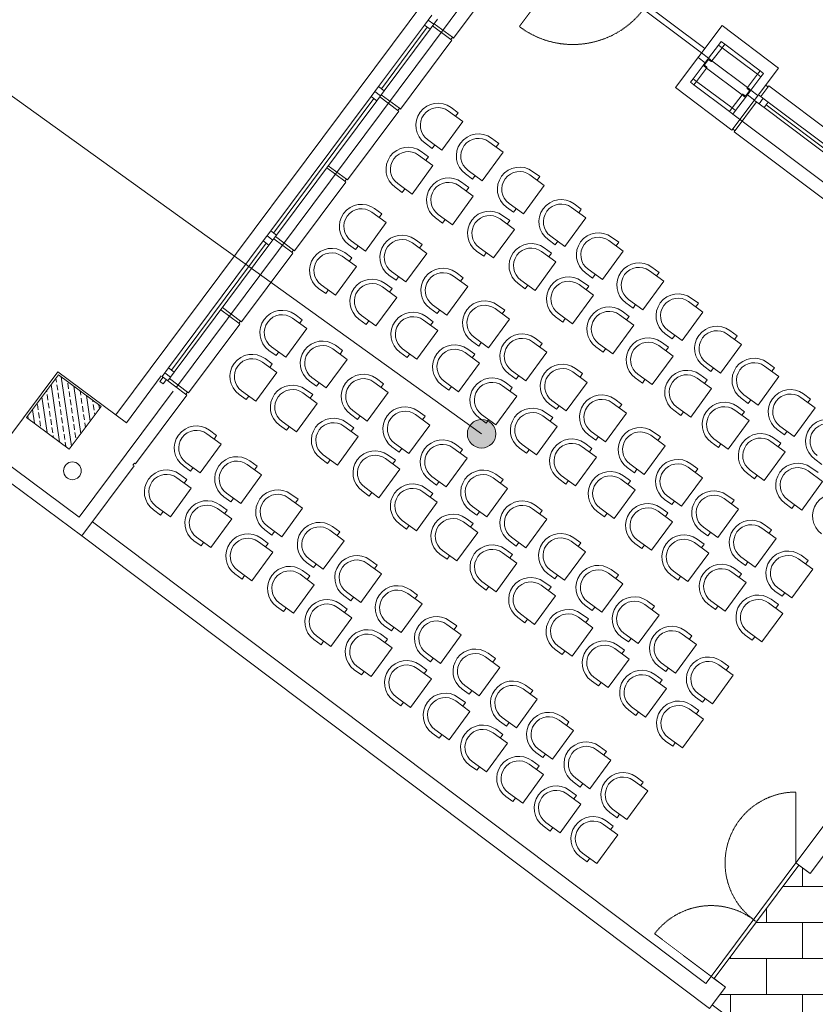
# Model space of a CAD drawing. Units: millimetres. Extents: x 2497 to 24393, y 1227 to 7111.
# Drawn here: x 3444 to 4342, y 3152 to 4264 of the extents above; entities that cross this region are included whole.
import ezdxf

# ---------------------------------------------------------------- set-up
doc = ezdxf.new("R2010")
doc.units = ezdxf.units.MM
doc.header["$LTSCALE"] = 5
doc.linetypes.add('HIDDEN2', pattern=[0.1875, 0.125, -0.0625])
for name, color, linetype, lineweight in [('1-DMZWCE-T', 7, 'Continuous', 5), ('2-YD-HATTI', 5, 'Continuous', 5), ('GÖRÜNÜŞ', 253, 'Continuous', 5), ('M-KAPI-AC', 253, 'HIDDEN2', 5), ('M-KONT1', 253, 'Continuous', 5), ('TEFRİŞ', 42, 'Continuous', 5), ('yazi', 1, 'Continuous', 5)]:
    doc.layers.add(name, color=color, linetype=linetype, lineweight=lineweight)

# ---------------------------------------------------------------- blocks, each defined once
blk = doc.blocks.new('10X5')
at = {"layer": 'M-KONT1'}
blk.add_lwpolyline([(-4.5, -9.1, 0.40107), (-5, -9.6), (-5, -10), (0, -10), (0, 0), (-5, 0), (-5, -0.4, 0.40107), (-4.5, -0.9), (-1.3, -1.1, -0.40107), (-0.9, -1.6), (-0.9, -8.4, -0.40107), (-1.3, -8.9)], format="xyb", close=True, dxfattribs=at)

msp = doc.modelspace()

# ---------------------------------------------------------------- hatches: boundary and pattern name
at = {"layer": '1-DMZWCE-T', "linetype": 'Continuous'}
h = msp.add_hatch(dxfattribs=at)
h.set_pattern_fill('ANSI33', color=256, scale=50, angle=413.270711, style=0)
h.set_pattern_definition([(98.270711, (60799.854, -48365.141), (-12.3699932, -1.7981294), []), (98.270711, (60805.14, -48358.057), (-12.3699932, -1.7981294), [6.25, -3.125])])
h.paths.add_polyline_path([(3500.023, 3779.422), (3535.905, 3827.51), (3487.817, 3863.392), (3451.935, 3815.304)])
at = {"layer": 'GÖRÜNÜŞ'}
h = msp.add_hatch(dxfattribs=at)
h.set_pattern_fill('AR-B816', color=256, scale=0.2)
h.set_pattern_definition([(0, (-18471.105, 15111.533), (0, 40.64), []), (90, (-18471.105, 15111.533), (-40.64, 40.64), [40.64, -40.64])])
h.paths.add_polyline_path([(4351.446, 3320.143), (4336.407, 3300.173), (4323.637, 3309.812), (4227.95, 3181.575), (4240.827, 3171.856), (4225.787, 3151.886), (4799.035, 2720.188), (4770.684, 2810.722), (4807.494, 2820.843), (4774.192, 2967.655), (4735.084, 2958.784), (4719.178, 3043.214)])
at = {"layer": 'yazi'}
h = msp.add_hatch(color=256, dxfattribs=at)
h.dxf.hatch_style = 1
h.paths.add_polyline_path([(3981.772, 3796.724, 1), (3949.508, 3796.724, 1)])

# ---------------------------------------------------------------- linework, layer by layer
at = {"layer": '1-DMZWCE-T'}
for p, q in [((3552.468, 3818.271), (3957.637, 4361.267)), ((4062.51, 4340.999), (4213.893, 4226.997)), ((4066.119, 4345.792), (4217.502, 4231.789)), ((3620.951, 3849.519), (3981.566, 4332.805)), ((3933.785, 4243.688), (3991.794, 4321.431)), ((3909.471, 4269.628), (3901.099, 4258.408)), ((3911.697, 4259.234), (3905.285, 4264.018)), ((3915.883, 4264.844), (3907.511, 4253.623)), ((3932.583, 4244.585), (3912.145, 4259.835)), ((3901.099, 4258.408), (3849.219, 4188.88)), ((3904.305, 4256.016), (3852.425, 4186.488)), ((3907.511, 4253.623), (3855.631, 4184.096)), ((3901.099, 4258.408), (3907.511, 4253.623)), ((3930.789, 4242.181), (3910.351, 4257.43)), ((4184.416, 4187.854), (4237.114, 4257.831)), ((4301.019, 4209.705), (4237.114, 4257.831)), ((3873.982, 4163.541), (3931.991, 4241.284)), ((4221.761, 4220.821), (4213.773, 4226.837)), ((4221.761, 4220.821), (4233.07, 4235.839)), ((4237.065, 4232.831), (4225.755, 4217.813)), ((4237.065, 4232.831), (4277.005, 4202.753)), ((4280.013, 4206.747), (4240.072, 4236.825)), ((4217.977, 4215.796), (4209.989, 4221.812)), ((4221.761, 4220.821), (4217.977, 4215.796)), ((4265.696, 4187.735), (4225.755, 4217.813)), ((4215.745, 4212.833), (4204.436, 4197.815)), ((4208.43, 4194.807), (4219.739, 4209.825)), ((4219.739, 4209.825), (4259.68, 4179.747)), ((4248.322, 4139.729), (4301.019, 4209.705)), ((4208.43, 4194.807), (4248.371, 4164.729)), ((4277.005, 4202.753), (4265.696, 4187.735)), ((4269.69, 4184.727), (4281, 4199.745)), ((3849.219, 4188.88), (3840.847, 4177.66)), ((3851.445, 4178.486), (3845.033, 4183.27)), ((3855.631, 4184.096), (3847.259, 4172.875)), ((3855.631, 4184.096), (3849.219, 4188.88)), ((4248.322, 4139.729), (4184.416, 4187.854)), ((4245.363, 4160.735), (4205.422, 4190.813)), ((4269.69, 4184.727), (4265.906, 4179.702)), ((4269.69, 4184.727), (4277.678, 4178.711)), ((4280.797, 4177.865), (4289.82, 4189.847)), ((4288.918, 4188.649), (4286.521, 4190.454)), ((4516.685, 4019.001), (4289.82, 4189.847)), ((3840.847, 4177.66), (3727.519, 4025.781)), ((3844.053, 4175.268), (3730.725, 4023.389)), ((3847.259, 4172.875), (3733.931, 4020.997)), ((3840.847, 4177.66), (3847.259, 4172.875)), ((3870.985, 4162.034), (3850.548, 4177.283)), ((3872.779, 4164.438), (3852.342, 4179.688)), ((4248.371, 4164.729), (4259.68, 4179.747)), ((4275.984, 4171.474), (4250.718, 4137.924)), ((4263.674, 4176.739), (4252.365, 4161.721)), ((4265.906, 4179.702), (4273.894, 4173.686)), ((4273.588, 4173.279), (4284.485, 4165.073)), ((4278.4, 4179.67), (4289.297, 4171.464)), ((4278.893, 4169.284), (4283.705, 4175.675)), ((4289.297, 4171.464), (4284.485, 4165.073)), ((4289.297, 4171.464), (4499.618, 4013.076)), ((3814.178, 4083.394), (3872.187, 4161.137)), ((4284.485, 4165.073), (4494.806, 4006.685)), ((4286.891, 4168.268), (4497.212, 4009.881)), ((4500.985, 3968.232), (4249.357, 4157.727)), ((4251.62, 4139.122), (4249.224, 4140.927)), ((4250.718, 4137.924), (4477.583, 3967.078)), ((3811.182, 4081.887), (3790.744, 4097.136)), ((3812.976, 4084.291), (3792.538, 4099.541)), ((3754.375, 4003.247), (3812.384, 4080.99)), ((3719.147, 4014.561), (3727.519, 4025.781)), ((3727.519, 4025.781), (3733.931, 4020.997)), ((3612.098, 3871.097), (3719.147, 4014.561)), ((3725.558, 4009.776), (3719.147, 4014.561)), ((3729.745, 4015.387), (3723.333, 4020.171)), ((3725.558, 4009.776), (3733.931, 4020.997)), ((3751.378, 4001.74), (3730.941, 4016.989)), ((3753.172, 4004.144), (3732.735, 4019.394)), ((3615.304, 3868.705), (3722.353, 4012.168)), ((3618.51, 3866.313), (3725.558, 4009.776)), ((3694.571, 3923.1), (3752.58, 4000.843)), ((3691.575, 3921.593), (3671.137, 3936.842)), ((3693.369, 3923.997), (3672.931, 3939.247)), ((3634.768, 3842.953), (3692.777, 3920.696)), ((3604.922, 3861.48), (3612.098, 3871.097)), ((3618.51, 3866.313), (3612.098, 3871.097)), ((3429.718, 3789.71), (3487.308, 3866.891)), ((3451.935, 3815.304), (3487.817, 3863.392)), ((3564.49, 3809.3), (3487.308, 3866.891)), ((3535.905, 3827.51), (3487.817, 3863.392)), ((3564.49, 3809.3), (3603.96, 3862.197)), ((3602.296, 3855.953), (3605.884, 3860.762)), ((3632.973, 3840.549), (3604.922, 3861.48)), ((3614.324, 3860.703), (3607.912, 3865.487)), ((3611.334, 3856.695), (3614.324, 3860.703)), ((3633.565, 3843.85), (3613.128, 3859.1)), ((3618.51, 3866.313), (3614.324, 3860.703)), ((3602.296, 3855.953), (3606.143, 3853.083)), ((3606.143, 3853.083), (3609.731, 3857.892)), ((3511.212, 3702.449), (3617.363, 3844.71)), ((3574.964, 3762.806), (3632.973, 3840.549)), ((3500.023, 3779.422), (3535.905, 3827.51)), ((3500.023, 3779.422), (3451.935, 3815.304)), ((3368.951, 3808.6), (3511.212, 3702.449)), ((4320.537, 3312.124), (4689.872, 3807.098)), ((4336.513, 3300.093), (4705.902, 3795.137)), ((3514.264, 3681.457), (3573.17, 3760.402)), ((3514.264, 3681.457), (3435.319, 3740.363)), ((3526.295, 3697.433), (4218.87, 3175.873)), ((3514.264, 3681.457), (4222.885, 3147.812)), ((4224.85, 3183.888), (4320.537, 3312.124)), ((4228.056, 3181.496), (4323.742, 3309.732)), ((4320.537, 3312.124), (4336.513, 3300.093)), ((4218.87, 3175.873), (4224.85, 3183.888)), ((4224.85, 3183.888), (4240.827, 3171.856)), ((4222.885, 3147.812), (4240.827, 3171.856)), ((4206.856, 3159.773), (4206.909, 3159.844)), ((4234.846, 3163.842), (4234.917, 3163.788))]:
    msp.add_line(p, q, dxfattribs=at)
for points in [[(3931.991, 4241.284), (3930.789, 4242.181), (3932.583, 4244.585), (3933.785, 4243.688)], [(3872.187, 4161.137), (3870.985, 4162.034), (3872.779, 4164.438), (3873.982, 4163.541)], [(3812.384, 4080.99), (3811.182, 4081.887), (3812.976, 4084.291), (3814.178, 4083.394)], [(3752.58, 4000.843), (3751.378, 4001.74), (3753.172, 4004.144), (3754.375, 4003.247)], [(3692.777, 3920.696), (3691.575, 3921.593), (3693.369, 3923.997), (3694.571, 3923.1)], [(3631.771, 3841.446), (3633.565, 3843.85), (3634.768, 3842.953)], [(3573.17, 3760.402), (3571.968, 3761.299), (3573.762, 3763.703), (3574.964, 3762.806)]]:
    msp.add_lwpolyline(points, dxfattribs=at)
for points in [[(4236.078, 4239.833), (4233.07, 4235.839), (4237.065, 4232.831), (4240.072, 4236.825)], [(4284.007, 4203.739), (4281, 4199.745), (4277.005, 4202.753), (4280.013, 4206.747)], [(4201.428, 4193.821), (4204.436, 4197.815), (4208.43, 4194.807), (4205.422, 4190.813)], [(4249.357, 4157.727), (4252.365, 4161.721), (4248.371, 4164.729), (4245.363, 4160.735)]]:
    msp.add_lwpolyline(points, close=True, dxfattribs=at)
msp.add_circle((3503.583, 3754.931), 10, dxfattribs=at)
at = {"layer": '2-YD-HATTI'}
msp.add_lwpolyline([(4323.742, 3309.732), (4336.513, 3300.093), (4351.552, 3320.063), (4719.284, 3043.134), (4735.19, 2958.704), (4774.298, 2967.575), (4807.6, 2820.764), (4770.79, 2810.642), (4799.141, 2720.108), (4225.893, 3151.806), (4240.932, 3171.777), (4228.056, 3181.496), (4323.742, 3309.732)], dxfattribs=at)
at = {"layer": 'M-KAPI-AC'}
for p, q in [((4074.406, 4345.561), (4008.264, 4256.666)), ((4320.537, 3312.124), (4320.537, 3392.125)), ((4224.85, 3183.888), (4160.944, 3232.014))]:
    msp.add_line(p, q, dxfattribs=at)
for centre, radius, start, end in [((4068.619, 4336.398), 100, 232.875178, 326.457357), ((4320.537, 3312.124), 80.001, 90, 236.136667), ((4224.85, 3183.888), 80.001, 50.404755, 143.017545)]:
    msp.add_arc(centre, radius, start, end, dxfattribs=at)
at = {"layer": 'TEFRİŞ'}
for p, q in [((3928.258, 4161.28), (3944.406, 4149.481)), ((3939.282, 4159.417), (3931.208, 4165.317)), ((3936.332, 4155.38), (3939.282, 4159.417)), ((3944.406, 4149.481), (3920.807, 4117.184)), ((3920.807, 4117.184), (3904.659, 4128.984)), ((3973.89, 4126.561), (3990.039, 4114.761)), ((3984.914, 4124.698), (3976.84, 4130.598)), ((3905.505, 4109.706), (3897.431, 4115.606)), ((3901.709, 4124.947), (3909.783, 4119.047)), ((3909.783, 4119.047), (3912.733, 4123.084)), ((3990.039, 4114.761), (3966.439, 4082.465)), ((3981.964, 4120.661), (3984.914, 4124.698)), ((3894.481, 4111.569), (3910.629, 4099.769)), ((3902.555, 4105.669), (3905.505, 4109.706)), ((3910.629, 4099.769), (3887.029, 4067.472)), ((3966.439, 4082.465), (3950.291, 4094.265)), ((4031.228, 4087.256), (4023.154, 4093.156)), ((3947.341, 4090.228), (3955.415, 4084.328)), ((3955.415, 4084.328), (3958.365, 4088.365)), ((4020.204, 4089.119), (4036.353, 4077.319)), ((4028.278, 4083.219), (4031.228, 4087.256)), ((3867.931, 4075.235), (3876.005, 4069.335)), ((3887.029, 4067.472), (3870.881, 4079.272)), ((3876.005, 4069.335), (3878.955, 4073.372)), ((3940.113, 4076.849), (3956.261, 4065.05)), ((3951.137, 4074.986), (3943.063, 4080.886)), ((3948.187, 4070.949), (3951.137, 4074.986)), ((4036.353, 4077.319), (4012.753, 4045.022)), ((3956.261, 4065.05), (3932.662, 4032.753)), ((3852.873, 4045.164), (3844.799, 4051.064)), ((3993.655, 4052.785), (4001.729, 4046.885)), ((4012.753, 4045.022), (3996.605, 4056.822)), ((4001.729, 4046.885), (4004.679, 4050.922)), ((4067.199, 4052.357), (4083.347, 4040.557)), ((4078.223, 4050.494), (4070.149, 4056.394)), ((4075.273, 4046.457), (4078.223, 4050.494)), ((3841.849, 4047.027), (3857.997, 4035.227)), ((3849.923, 4041.127), (3852.873, 4045.164)), ((3913.563, 4040.516), (3921.638, 4034.616)), ((3932.662, 4032.753), (3916.513, 4044.553)), ((3921.638, 4034.616), (3924.588, 4038.653)), ((3986.427, 4039.407), (4002.575, 4027.607)), ((3997.451, 4037.544), (3989.377, 4043.444)), ((3994.501, 4033.507), (3997.451, 4037.544)), ((4083.347, 4040.557), (4059.748, 4008.261)), ((3857.997, 4035.227), (3834.397, 4002.931)), ((4002.575, 4027.607), (3978.976, 3995.311)), ((3834.397, 4002.931), (3818.249, 4014.73)), ((3898.505, 4010.445), (3890.431, 4016.345)), ((4040.649, 4016.023), (4048.724, 4010.123)), ((4059.748, 4008.261), (4043.599, 4020.06)), ((4109.427, 4014.914), (4125.575, 4003.115)), ((4120.451, 4013.051), (4112.376, 4018.951)), ((3815.299, 4010.693), (3823.373, 4004.793)), ((3823.373, 4004.793), (3826.323, 4008.83)), ((3887.481, 4012.308), (3903.629, 4000.508)), ((3895.555, 4006.408), (3898.505, 4010.445)), ((3978.976, 3995.311), (3962.827, 4007.11)), ((4044.446, 4000.782), (4036.372, 4006.682)), ((4048.724, 4010.123), (4051.674, 4014.16)), ((4117.501, 4009.014), (4120.451, 4013.051)), ((3808.071, 3997.315), (3824.219, 3985.515)), ((3819.095, 3995.452), (3811.021, 4001.352)), ((3816.145, 3991.415), (3819.095, 3995.452)), ((3903.629, 4000.508), (3880.029, 3968.211)), ((3959.877, 4003.073), (3967.951, 3997.173)), ((3967.951, 3997.173), (3970.901, 4001.21)), ((4033.422, 4002.645), (4049.57, 3990.845)), ((4041.496, 3996.745), (4044.446, 4000.782)), ((4125.575, 4003.115), (4101.975, 3970.818)), ((3824.219, 3985.515), (3800.62, 3953.219)), ((4049.57, 3990.845), (4025.97, 3958.549)), ((4101.975, 3970.818), (4085.827, 3982.618)), ((4166.083, 3979.013), (4158.009, 3984.913)), ((3860.931, 3975.974), (3869.005, 3970.074)), ((3880.029, 3968.211), (3863.881, 3980.011)), ((3869.005, 3970.074), (3871.955, 3974.111)), ((3933.795, 3974.865), (3949.943, 3963.065)), ((3944.819, 3973.002), (3936.745, 3978.902)), ((3941.869, 3968.965), (3944.819, 3973.002)), ((4025.97, 3958.549), (4009.822, 3970.349)), ((4082.877, 3978.581), (4090.951, 3972.681)), ((4090.951, 3972.681), (4093.901, 3976.718)), ((4155.059, 3980.876), (4171.207, 3969.076)), ((4163.133, 3974.976), (4166.083, 3979.013)), ((3781.522, 3960.982), (3789.596, 3955.082)), ((3800.62, 3953.219), (3784.472, 3965.019)), ((3789.596, 3955.082), (3792.546, 3959.119)), ((3853.704, 3962.596), (3869.852, 3950.796)), ((3864.728, 3960.733), (3856.653, 3966.633)), ((3861.778, 3956.696), (3864.728, 3960.733)), ((3949.943, 3963.065), (3926.343, 3930.769)), ((4006.872, 3966.312), (4014.946, 3960.412)), ((4014.946, 3960.412), (4017.896, 3964.449)), ((4075.649, 3965.203), (4091.797, 3953.403)), ((4086.673, 3963.34), (4078.599, 3969.24)), ((4083.723, 3959.303), (4086.673, 3963.34)), ((4171.207, 3969.076), (4147.608, 3936.78)), ((3869.852, 3950.796), (3846.252, 3918.5)), ((4091.797, 3953.403), (4068.198, 3921.106)), ((4147.608, 3936.78), (4131.46, 3948.579)), ((4210.407, 3944.188), (4202.333, 3950.088)), ((3907.245, 3938.532), (3915.319, 3932.632)), ((3926.343, 3930.769), (3910.195, 3942.569)), ((3915.319, 3932.632), (3918.269, 3936.669)), ((3980.79, 3938.103), (3996.938, 3926.304)), ((3991.814, 3936.24), (3983.739, 3942.14)), ((4128.51, 3944.542), (4136.584, 3938.643)), ((4136.584, 3938.643), (4139.534, 3942.679)), ((4199.383, 3946.051), (4215.531, 3934.251)), ((4207.457, 3940.151), (4210.407, 3944.188)), ((3752.037, 3927.333), (3768.185, 3915.533)), ((3763.061, 3925.47), (3754.987, 3931.37)), ((3827.154, 3926.262), (3835.228, 3920.362)), ((3846.252, 3918.5), (3830.104, 3930.299)), ((3911.042, 3923.29), (3902.967, 3929.19)), ((3996.938, 3926.304), (3973.338, 3894.007)), ((3988.864, 3932.203), (3991.814, 3936.24)), ((4049.1, 3928.869), (4057.174, 3922.969)), ((4068.198, 3921.106), (4052.05, 3932.906)), ((4057.174, 3922.969), (4060.124, 3927.006)), ((4121.282, 3931.164), (4137.43, 3919.364)), ((4132.306, 3929.301), (4124.232, 3935.201)), ((4129.356, 3925.264), (4132.306, 3929.301)), ((4215.531, 3934.251), (4191.932, 3901.955)), ((3768.185, 3915.533), (3744.585, 3883.236)), ((3760.111, 3921.433), (3763.061, 3925.47)), ((3835.228, 3920.362), (3838.178, 3924.399)), ((3900.017, 3925.153), (3916.166, 3913.353)), ((3908.092, 3919.253), (3911.042, 3923.29)), ((4137.43, 3919.364), (4113.83, 3887.068)), ((3916.166, 3913.353), (3892.566, 3881.057)), ((3973.338, 3894.007), (3957.19, 3905.807)), ((4034.041, 3898.798), (4025.967, 3904.698)), ((4172.834, 3909.718), (4180.908, 3903.818)), ((4191.932, 3901.955), (4175.784, 3913.755)), ((4180.908, 3903.818), (4183.858, 3907.855)), ((4242.972, 3909.289), (4259.12, 3897.49)), ((4253.996, 3907.426), (4245.922, 3913.326)), ((4251.046, 3903.389), (4253.996, 3907.426)), ((3744.585, 3883.236), (3728.437, 3895.036)), ((3797.669, 3892.613), (3813.817, 3880.814)), ((3808.693, 3890.751), (3800.619, 3896.651)), ((3892.566, 3881.057), (3876.418, 3892.857)), ((3958.036, 3886.529), (3949.962, 3892.429)), ((3954.24, 3901.77), (3962.314, 3895.87)), ((3962.314, 3895.87), (3965.264, 3899.907)), ((4023.017, 3900.661), (4039.165, 3888.861)), ((4031.091, 3894.761), (4034.041, 3898.798)), ((4094.732, 3894.831), (4102.806, 3888.931)), ((4113.83, 3887.068), (4097.682, 3898.868)), ((4102.806, 3888.931), (4105.756, 3892.968)), ((4165.606, 3896.339), (4181.754, 3884.54)), ((4176.63, 3894.476), (4168.556, 3900.376)), ((4173.68, 3890.439), (4176.63, 3894.476)), ((4259.12, 3897.49), (4235.521, 3865.193)), ((3729.283, 3875.758), (3721.209, 3881.658)), ((3725.487, 3890.999), (3733.561, 3885.099)), ((3733.561, 3885.099), (3736.511, 3889.136)), ((3805.743, 3886.714), (3808.693, 3890.751)), ((3873.468, 3888.82), (3881.542, 3882.92)), ((3881.542, 3882.92), (3884.492, 3886.957)), ((3947.012, 3888.392), (3963.16, 3876.592)), ((3955.086, 3882.492), (3958.036, 3886.529)), ((4039.165, 3888.861), (4015.566, 3856.565)), ((4181.754, 3884.54), (4158.154, 3852.243)), ((3718.259, 3877.621), (3734.407, 3865.821)), ((3726.333, 3871.721), (3729.283, 3875.758)), ((3813.817, 3880.814), (3790.217, 3848.517)), ((3963.16, 3876.592), (3939.561, 3844.295)), ((4079.674, 3864.759), (4071.6, 3870.659)), ((4216.423, 3872.956), (4224.497, 3867.056)), ((4235.521, 3865.193), (4219.373, 3876.993)), ((4224.497, 3867.056), (4227.447, 3871.093)), ((4285.2, 3873.209), (4301.348, 3861.409)), ((4296.224, 3871.346), (4288.15, 3877.246)), ((4293.274, 3867.309), (4296.224, 3871.346)), ((3734.407, 3865.821), (3710.808, 3833.525)), ((3790.217, 3848.517), (3774.069, 3860.317)), ((3855.007, 3853.308), (3846.933, 3859.208)), ((3996.467, 3864.327), (4004.541, 3858.427)), ((4015.566, 3856.565), (3999.417, 3868.364)), ((4004.541, 3858.427), (4007.491, 3862.464)), ((4068.65, 3866.622), (4084.798, 3854.823)), ((4076.724, 3860.722), (4079.674, 3864.759)), ((4139.056, 3860.006), (4147.13, 3854.106)), ((4158.154, 3852.243), (4142.006, 3864.043)), ((4209.195, 3859.578), (4225.343, 3847.778)), ((4220.219, 3857.715), (4212.145, 3863.615)), ((4301.348, 3861.409), (4277.748, 3829.112)), ((3771.119, 3856.28), (3779.193, 3850.38)), ((3779.193, 3850.38), (3782.143, 3854.417)), ((3843.983, 3855.171), (3860.131, 3843.371)), ((3852.057, 3849.271), (3855.007, 3853.308)), ((3920.463, 3852.058), (3928.537, 3846.158)), ((3939.561, 3844.295), (3923.413, 3856.095)), ((3928.537, 3846.158), (3931.487, 3850.195)), ((3989.24, 3850.949), (4005.388, 3839.149)), ((4000.264, 3849.086), (3992.19, 3854.986)), ((3997.314, 3845.049), (4000.264, 3849.086)), ((4084.798, 3854.823), (4061.198, 3822.526)), ((4147.13, 3854.106), (4150.08, 3858.143)), ((4225.343, 3847.778), (4201.743, 3815.481)), ((4217.269, 3853.678), (4220.219, 3857.715)), ((3691.71, 3841.288), (3699.784, 3835.388)), ((3710.808, 3833.525), (3694.66, 3845.325)), ((3699.784, 3835.388), (3702.734, 3839.425)), ((3763.892, 3842.902), (3780.04, 3831.102)), ((3774.916, 3841.039), (3766.841, 3846.939)), ((3771.966, 3837.002), (3774.916, 3841.039)), ((3860.131, 3843.371), (3836.531, 3811.075)), ((4005.388, 3839.149), (3981.788, 3806.853)), ((4258.65, 3836.875), (4266.724, 3830.975)), ((4277.748, 3829.112), (4261.6, 3840.912)), ((4326.065, 3837.808), (4342.213, 3826.009)), ((4337.089, 3835.946), (4329.015, 3841.845)), ((3780.04, 3831.102), (3756.44, 3798.805)), ((4042.1, 3830.289), (4050.174, 3824.389)), ((4061.198, 3822.526), (4045.05, 3834.326)), ((4050.174, 3824.389), (4053.124, 3828.426)), ((4112.974, 3831.798), (4129.122, 3819.998)), ((4123.998, 3829.935), (4115.924, 3835.835)), ((4121.048, 3825.898), (4123.998, 3829.935)), ((4201.743, 3815.481), (4185.595, 3827.281)), ((4262.446, 3821.634), (4254.372, 3827.534)), ((4266.724, 3830.975), (4269.674, 3835.012)), ((4342.213, 3826.009), (4318.613, 3793.712)), ((4334.139, 3831.908), (4337.089, 3835.946)), ((3817.433, 3818.837), (3825.507, 3812.938)), ((3836.531, 3811.075), (3820.383, 3822.875)), ((3825.507, 3812.938), (3828.457, 3816.975)), ((3890.978, 3818.409), (3907.126, 3806.609)), ((3902.002, 3816.546), (3893.927, 3822.446)), ((3899.052, 3812.509), (3902.002, 3816.546)), ((3962.69, 3814.616), (3970.764, 3808.716)), ((3981.788, 3806.853), (3965.64, 3818.653)), ((4034.872, 3816.911), (4051.021, 3805.111)), ((4045.896, 3815.048), (4037.822, 3820.948)), ((4042.947, 3811.011), (4045.896, 3815.048)), ((4129.122, 3819.998), (4105.522, 3787.701)), ((4182.645, 3823.244), (4190.719, 3817.344)), ((4190.719, 3817.344), (4193.669, 3821.381)), ((4251.422, 3823.497), (4267.571, 3811.697)), ((4259.496, 3817.597), (4262.446, 3821.634)), ((3737.342, 3806.568), (3745.416, 3800.668)), ((3756.44, 3798.805), (3740.292, 3810.605)), ((3745.416, 3800.668), (3748.366, 3804.705)), ((3810.206, 3805.459), (3826.354, 3793.659)), ((3821.23, 3803.596), (3813.155, 3809.496)), ((3818.28, 3799.559), (3821.23, 3803.596)), ((3907.126, 3806.609), (3883.526, 3774.313)), ((3970.764, 3808.716), (3973.714, 3812.753)), ((4051.021, 3805.111), (4027.421, 3772.814)), ((4267.571, 3811.697), (4243.971, 3779.401)), ((4318.613, 3793.712), (4302.465, 3805.512)), ((3655.421, 3796.757), (3671.569, 3784.958)), ((3666.445, 3794.895), (3658.371, 3800.795)), ((3663.495, 3790.858), (3666.445, 3794.895)), ((3826.354, 3793.659), (3802.754, 3761.363)), ((4086.424, 3795.464), (4094.498, 3789.564)), ((4105.522, 3787.701), (4089.374, 3799.501)), ((4094.498, 3789.564), (4097.448, 3793.601)), ((4156.563, 3795.036), (4172.711, 3783.236)), ((4167.587, 3793.173), (4159.513, 3799.073)), ((4164.637, 3789.136), (4167.587, 3793.173)), ((4303.311, 3786.234), (4295.237, 3792.134)), ((4299.515, 3801.475), (4307.589, 3795.575)), ((4307.589, 3795.575), (4310.539, 3799.612)), ((3671.569, 3784.958), (3647.97, 3752.661)), ((3864.428, 3782.076), (3872.502, 3776.176)), ((3883.526, 3774.313), (3867.378, 3786.113)), ((3933.205, 3780.967), (3949.353, 3769.167)), ((3944.229, 3779.104), (3936.155, 3785.004)), ((4027.421, 3772.814), (4011.273, 3784.614)), ((4079.196, 3782.086), (4095.345, 3770.286)), ((4090.22, 3780.223), (4082.146, 3786.123)), ((4172.711, 3783.236), (4149.111, 3750.94)), ((4224.873, 3787.163), (4232.947, 3781.263)), ((4243.971, 3779.401), (4227.823, 3791.2)), ((4232.947, 3781.263), (4235.897, 3785.3)), ((4292.287, 3788.097), (4308.436, 3776.297)), ((4300.361, 3782.197), (4303.311, 3786.234)), ((3802.754, 3761.363), (3786.606, 3773.163)), ((3868.224, 3766.835), (3860.15, 3772.735)), ((3872.502, 3776.176), (3875.452, 3780.213)), ((3941.279, 3775.067), (3944.229, 3779.104)), ((4008.323, 3780.577), (4016.397, 3774.677)), ((4016.397, 3774.677), (4019.347, 3778.714)), ((4095.345, 3770.286), (4071.745, 3737.99)), ((4087.27, 3776.186), (4090.22, 3780.223)), ((4308.436, 3776.297), (4284.836, 3744)), ((3628.871, 3760.424), (3636.946, 3754.524)), ((3647.97, 3752.661), (3631.821, 3764.461)), ((3701.053, 3762.038), (3717.202, 3750.238)), ((3712.077, 3760.175), (3704.003, 3766.075)), ((3709.127, 3756.138), (3712.077, 3760.175)), ((3783.656, 3769.126), (3791.73, 3763.226)), ((3791.73, 3763.226), (3794.68, 3767.263)), ((3857.2, 3768.698), (3873.348, 3756.898)), ((3865.274, 3762.798), (3868.224, 3766.835)), ((3949.353, 3769.167), (3925.754, 3736.87)), ((4130.013, 3758.702), (4138.087, 3752.802)), ((4149.111, 3750.94), (4132.963, 3762.739)), ((4198.79, 3758.955), (4214.938, 3747.155)), ((4209.814, 3757.092), (4201.74, 3762.992)), ((4345.539, 3752.876), (4337.465, 3758.776)), ((4341.743, 3768.117), (4349.817, 3762.217)), ((3632.668, 3745.183), (3624.594, 3751.083)), ((3636.946, 3754.524), (3639.896, 3758.561)), ((3717.202, 3750.238), (3693.602, 3717.942)), ((3873.348, 3756.898), (3849.749, 3724.601)), ((3925.754, 3736.87), (3909.605, 3748.67)), ((3989.862, 3745.065), (3981.788, 3750.965)), ((4071.745, 3737.99), (4055.597, 3749.789)), ((4133.809, 3743.461), (4125.735, 3749.361)), ((4138.087, 3752.802), (4141.037, 3756.839)), ((4206.864, 3753.055), (4209.814, 3757.092)), ((4265.738, 3751.763), (4273.812, 3745.863)), ((4284.836, 3744), (4268.688, 3755.8)), ((4273.812, 3745.863), (4276.762, 3749.9)), ((4334.515, 3754.739), (4350.663, 3742.939)), ((3621.644, 3747.046), (3637.792, 3735.246)), ((3629.718, 3741.146), (3632.668, 3745.183)), ((3906.655, 3744.633), (3914.729, 3738.733)), ((3914.729, 3738.733), (3917.679, 3742.77)), ((3978.838, 3746.928), (3994.986, 3735.128)), ((3986.912, 3741.028), (3989.862, 3745.065)), ((4052.647, 3745.752), (4060.721, 3739.852)), ((4060.721, 3739.852), (4063.671, 3743.889)), ((4122.785, 3745.324), (4138.934, 3733.524)), ((4130.859, 3739.424), (4133.809, 3743.461)), ((4214.938, 3747.155), (4191.339, 3714.859)), ((4350.663, 3742.939), (4327.063, 3710.643)), ((3637.792, 3735.246), (3614.192, 3702.95)), ((3674.504, 3725.705), (3682.578, 3719.805)), ((3693.602, 3717.942), (3677.454, 3729.742)), ((3758.391, 3722.733), (3750.317, 3728.633)), ((3830.651, 3732.364), (3838.725, 3726.464)), ((3849.749, 3724.601), (3833.601, 3736.401)), ((3838.725, 3726.464), (3841.675, 3730.501)), ((3899.428, 3731.255), (3915.576, 3719.455)), ((3910.452, 3729.392), (3902.378, 3735.292)), ((3907.502, 3725.355), (3910.452, 3729.392)), ((3994.986, 3735.128), (3971.386, 3702.832)), ((4138.934, 3733.524), (4115.334, 3701.228)), ((4191.339, 3714.859), (4175.191, 3726.659)), ((4250.679, 3721.692), (4242.605, 3727.592)), ((3614.192, 3702.95), (3598.044, 3714.749)), ((3678.3, 3710.464), (3670.226, 3716.364)), ((3682.578, 3719.805), (3685.528, 3723.842)), ((3747.367, 3724.596), (3763.515, 3712.796)), ((3755.441, 3718.696), (3758.391, 3722.733)), ((3915.576, 3719.455), (3891.976, 3687.159)), ((3971.386, 3702.832), (3955.238, 3714.632)), ((4034.186, 3710.241), (4026.112, 3716.141)), ((4172.241, 3722.621), (4180.315, 3716.722)), ((4180.315, 3716.722), (4183.265, 3720.759)), ((4239.655, 3723.555), (4255.803, 3711.755)), ((4247.729, 3717.655), (4250.679, 3721.692)), ((4307.965, 3718.405), (4316.039, 3712.505)), ((4327.063, 3710.643), (4310.915, 3722.442)), ((4316.039, 3712.505), (4318.989, 3716.542)), ((3595.094, 3710.712), (3603.168, 3704.812)), ((3603.168, 3704.812), (3606.118, 3708.849)), ((3667.276, 3712.327), (3683.424, 3700.527)), ((3675.35, 3706.427), (3678.3, 3710.464)), ((3763.515, 3712.796), (3739.916, 3680.499)), ((3952.288, 3710.595), (3960.362, 3704.695)), ((3960.362, 3704.695), (3963.312, 3708.732)), ((4023.162, 3712.104), (4039.31, 3700.304)), ((4031.236, 3706.204), (4034.186, 3710.241)), ((4096.236, 3708.991), (4104.31, 3703.091)), ((4115.334, 3701.228), (4099.186, 3713.028)), ((4104.31, 3703.091), (4107.26, 3707.128)), ((4165.013, 3709.243), (4181.161, 3697.443)), ((4176.037, 3707.38), (4167.963, 3713.28)), ((4173.087, 3703.343), (4176.037, 3707.38)), ((4255.803, 3711.755), (4232.204, 3679.459)), ((3683.424, 3700.527), (3659.825, 3668.23)), ((3739.916, 3680.499), (3723.768, 3692.299)), ((3872.878, 3694.922), (3880.952, 3689.022)), ((3891.976, 3687.159), (3875.828, 3698.959)), ((3880.952, 3689.022), (3883.902, 3693.059)), ((3945.06, 3697.217), (3961.209, 3685.417)), ((3956.084, 3695.354), (3948.01, 3701.254)), ((3953.135, 3691.317), (3956.084, 3695.354)), ((4039.31, 3700.304), (4015.71, 3668.007)), ((4181.161, 3697.443), (4157.561, 3665.147)), ((4292.907, 3688.334), (4284.833, 3694.234)), ((3720.818, 3688.262), (3728.892, 3682.362)), ((3728.892, 3682.362), (3731.842, 3686.399)), ((3794.362, 3687.834), (3810.51, 3676.034)), ((3805.386, 3685.971), (3797.312, 3691.871)), ((3802.436, 3681.934), (3805.386, 3685.971)), ((3961.209, 3685.417), (3937.609, 3653.12)), ((4213.106, 3687.221), (4221.18, 3681.322)), ((4232.204, 3679.459), (4216.056, 3691.258)), ((4221.18, 3681.322), (4224.13, 3685.358)), ((4281.883, 3690.197), (4298.031, 3678.397)), ((4289.957, 3684.297), (4292.907, 3688.334)), ((3640.726, 3675.993), (3648.8, 3670.093)), ((3659.825, 3668.23), (3643.676, 3680.03)), ((3648.8, 3670.093), (3651.75, 3674.13)), ((3713.59, 3674.884), (3729.738, 3663.084)), ((3724.614, 3673.021), (3716.54, 3678.921)), ((3721.664, 3668.984), (3724.614, 3673.021)), ((3810.51, 3676.034), (3786.911, 3643.738)), ((3996.612, 3675.77), (4004.686, 3669.87)), ((4015.71, 3668.007), (3999.562, 3679.807)), ((4004.686, 3669.87), (4007.636, 3673.907)), ((4066.751, 3675.342), (4082.899, 3663.542)), ((4077.775, 3673.479), (4069.701, 3679.379)), ((4074.825, 3669.442), (4077.775, 3673.479)), ((4138.463, 3672.91), (4146.537, 3667.01)), ((4157.561, 3665.147), (4141.413, 3676.947)), ((4146.537, 3667.01), (4149.487, 3671.047)), ((4205.878, 3673.843), (4222.026, 3662.043)), ((4216.902, 3671.98), (4208.828, 3677.88)), ((4213.952, 3667.943), (4216.902, 3671.98)), ((4298.031, 3678.397), (4274.431, 3646.101)), ((3729.738, 3663.084), (3706.139, 3630.788)), ((3918.511, 3660.883), (3926.585, 3654.983)), ((3937.609, 3653.12), (3921.461, 3664.92)), ((3926.585, 3654.983), (3929.535, 3659.02)), ((3989.384, 3662.392), (4005.533, 3650.592)), ((4000.408, 3660.529), (3992.334, 3666.429)), ((3997.458, 3656.492), (4000.408, 3660.529)), ((4082.899, 3663.542), (4059.299, 3631.246)), ((4222.026, 3662.043), (4198.426, 3629.747)), ((4334.453, 3653.615), (4326.379, 3659.515)), ((3767.812, 3651.501), (3775.887, 3645.601)), ((3786.911, 3643.738), (3770.762, 3655.538)), ((3775.887, 3645.601), (3778.836, 3649.638)), ((3836.59, 3650.391), (3852.738, 3638.592)), ((3847.614, 3648.529), (3839.539, 3654.429)), ((3844.664, 3644.492), (3847.614, 3648.529)), ((4005.533, 3650.592), (3981.933, 3618.296)), ((4255.333, 3653.864), (4263.407, 3647.964)), ((4274.431, 3646.101), (4258.283, 3657.901)), ((4263.407, 3647.964), (4266.357, 3652.001)), ((4323.429, 3655.478), (4339.577, 3643.678)), ((4331.503, 3649.578), (4334.453, 3653.615)), ((3687.04, 3638.55), (3695.114, 3632.651)), ((3706.139, 3630.788), (3689.99, 3642.588)), ((3695.114, 3632.651), (3698.064, 3636.688)), ((3760.585, 3638.122), (3776.733, 3626.322)), ((3771.609, 3636.259), (3763.535, 3642.159)), ((3852.738, 3638.592), (3829.138, 3606.295)), ((4040.201, 3639.008), (4048.275, 3633.108)), ((4059.299, 3631.246), (4043.151, 3643.045)), ((4048.275, 3633.108), (4051.225, 3637.145)), ((4108.978, 3639.261), (4125.126, 3627.461)), ((4120.002, 3637.398), (4111.928, 3643.298)), ((4117.052, 3633.361), (4120.002, 3637.398)), ((4179.328, 3637.51), (4187.402, 3631.61)), ((4198.426, 3629.747), (4182.278, 3641.547)), ((4248.105, 3640.485), (4264.253, 3628.686)), ((4259.129, 3638.622), (4251.055, 3644.522)), ((4256.179, 3634.585), (4259.129, 3638.622)), ((4339.577, 3643.678), (4315.977, 3611.381)), ((3776.733, 3626.322), (3753.133, 3594.026)), ((3768.659, 3632.222), (3771.609, 3636.259)), ((3962.835, 3626.058), (3970.909, 3620.158)), ((3981.933, 3618.296), (3965.785, 3630.095)), ((4032.973, 3625.63), (4049.122, 3613.83)), ((4043.997, 3623.767), (4035.923, 3629.667)), ((4125.126, 3627.461), (4101.527, 3595.165)), ((4187.402, 3631.61), (4190.352, 3635.647)), ((4264.253, 3628.686), (4240.654, 3596.389)), ((3829.138, 3606.295), (3812.99, 3618.095)), ((3882.222, 3616.353), (3898.37, 3604.553)), ((3893.246, 3614.49), (3885.172, 3620.39)), ((3890.296, 3610.453), (3893.246, 3614.49)), ((3970.909, 3620.158), (3973.859, 3624.195)), ((4041.047, 3619.73), (4043.997, 3623.767)), ((4296.879, 3619.144), (4304.953, 3613.244)), ((4315.977, 3611.381), (4299.829, 3623.181)), ((4304.953, 3613.244), (4307.903, 3617.281)), ((3753.133, 3594.026), (3736.985, 3605.826)), ((3813.836, 3598.817), (3805.762, 3604.717)), ((3810.04, 3614.058), (3818.114, 3608.158)), ((3818.114, 3608.158), (3821.064, 3612.195)), ((3898.37, 3604.553), (3874.771, 3572.257)), ((4049.122, 3613.83), (4025.522, 3581.534)), ((4101.527, 3595.165), (4085.379, 3606.965)), ((4149.843, 3603.861), (4165.991, 3592.061)), ((4160.867, 3601.998), (4152.793, 3607.898)), ((4221.556, 3604.152), (4229.63, 3598.252)), ((4240.654, 3596.389), (4224.506, 3608.189)), ((4289.651, 3605.766), (4305.8, 3593.966)), ((4300.676, 3603.903), (4292.601, 3609.803)), ((4297.726, 3599.866), (4300.676, 3603.903)), ((3734.035, 3601.789), (3742.109, 3595.889)), ((3742.109, 3595.889), (3745.059, 3599.926)), ((3802.812, 3600.68), (3818.96, 3588.88)), ((3810.886, 3594.78), (3813.836, 3598.817)), ((4025.522, 3581.534), (4009.374, 3593.334)), ((4086.225, 3587.686), (4078.151, 3593.586)), ((4082.429, 3602.927), (4090.503, 3597.028)), ((4090.503, 3597.028), (4093.453, 3601.065)), ((4165.991, 3592.061), (4142.392, 3559.765)), ((4157.917, 3597.961), (4160.867, 3601.998)), ((4229.63, 3598.252), (4232.58, 3602.289)), ((4305.8, 3593.966), (4282.2, 3561.67)), ((3818.96, 3588.88), (3795.361, 3556.584)), ((3874.771, 3572.257), (3858.623, 3584.057)), ((3926.546, 3581.528), (3942.694, 3569.728)), ((3937.57, 3579.665), (3929.496, 3585.565)), ((4006.424, 3589.297), (4014.498, 3583.397)), ((4014.498, 3583.397), (4017.448, 3587.434)), ((4075.201, 3589.549), (4091.349, 3577.749)), ((4083.275, 3583.649), (4086.225, 3587.686)), ((3859.469, 3564.778), (3851.395, 3570.678)), ((3855.673, 3580.02), (3863.747, 3574.12)), ((3863.747, 3574.12), (3866.697, 3578.157)), ((3942.694, 3569.728), (3919.095, 3537.432)), ((3934.62, 3575.628), (3937.57, 3579.665)), ((4091.349, 3577.749), (4067.749, 3545.453)), ((4142.392, 3559.765), (4126.244, 3571.564)), ((4192.071, 3570.503), (4208.219, 3558.703)), ((4203.095, 3568.64), (4195.021, 3574.54)), ((4282.2, 3561.67), (4266.052, 3573.47)), ((3776.263, 3564.346), (3784.337, 3558.446)), ((3795.361, 3556.584), (3779.213, 3568.383)), ((3784.337, 3558.446), (3787.287, 3562.483)), ((3848.445, 3566.641), (3864.593, 3554.842)), ((3856.519, 3560.741), (3859.469, 3564.778)), ((4123.294, 3567.527), (4131.368, 3561.627)), ((4131.368, 3561.627), (4134.318, 3565.664)), ((4208.219, 3558.703), (4184.619, 3526.407)), ((4200.145, 3564.603), (4203.095, 3568.64)), ((4263.102, 3569.433), (4271.176, 3563.533)), ((4271.176, 3563.533), (4274.126, 3567.57)), ((3864.593, 3554.842), (3840.993, 3522.545)), ((3919.095, 3537.432), (3902.947, 3549.232)), ((3981.159, 3542.904), (3973.085, 3548.804)), ((4048.651, 3553.216), (4056.725, 3547.316)), ((4067.749, 3545.453), (4051.601, 3557.253)), ((4056.725, 3547.316), (4059.675, 3551.353)), ((4116.066, 3554.149), (4132.214, 3542.349)), ((4127.09, 3552.286), (4119.016, 3558.186)), ((4124.14, 3548.249), (4127.09, 3552.286)), ((3899.997, 3545.195), (3908.071, 3539.295)), ((3908.071, 3539.295), (3911.021, 3543.332)), ((3970.135, 3544.767), (3986.283, 3532.967)), ((3978.209, 3538.867), (3981.159, 3542.904)), ((4132.214, 3542.349), (4108.614, 3510.053)), ((4184.619, 3526.407), (4168.471, 3538.207)), ((4244.641, 3533.921), (4236.567, 3539.821)), ((3821.895, 3530.308), (3829.969, 3524.408)), ((3840.993, 3522.545), (3824.845, 3534.345)), ((3829.969, 3524.408), (3832.919, 3528.445)), ((3892.769, 3531.817), (3908.917, 3520.017)), ((3903.793, 3529.954), (3895.719, 3535.854)), ((3900.843, 3525.917), (3903.793, 3529.954)), ((3986.283, 3532.967), (3962.684, 3500.67)), ((4165.521, 3534.169), (4173.595, 3528.27)), ((4173.595, 3528.27), (4176.545, 3532.307)), ((4233.617, 3535.784), (4249.765, 3523.984)), ((4241.691, 3529.884), (4244.641, 3533.921)), ((3908.917, 3520.017), (3885.317, 3487.72)), ((4089.516, 3517.816), (4097.59, 3511.916)), ((4108.614, 3510.053), (4092.466, 3521.853)), ((4097.59, 3511.916), (4100.54, 3515.953)), ((4158.293, 3520.791), (4174.441, 3508.991)), ((4169.317, 3518.928), (4161.243, 3524.828)), ((4166.367, 3514.891), (4169.317, 3518.928)), ((4249.765, 3523.984), (4226.165, 3491.687)), ((3943.586, 3508.433), (3951.66, 3502.533)), ((3962.684, 3500.67), (3946.536, 3512.47)), ((3951.66, 3502.533), (3954.61, 3506.57)), ((4012.363, 3508.686), (4028.511, 3496.886)), ((4023.387, 3506.823), (4015.313, 3512.723)), ((4020.437, 3502.786), (4023.387, 3506.823)), ((4174.441, 3508.991), (4150.842, 3476.695)), ((4226.165, 3491.687), (4210.017, 3503.487)), ((3866.219, 3495.483), (3874.293, 3489.583)), ((3885.317, 3487.72), (3869.169, 3499.52)), ((3874.293, 3489.583), (3877.243, 3493.62)), ((3936.358, 3495.055), (3952.506, 3483.255)), ((3947.382, 3493.192), (3939.308, 3499.092)), ((3944.432, 3489.155), (3947.382, 3493.192)), ((4028.511, 3496.886), (4004.911, 3464.589)), ((4207.067, 3499.45), (4215.141, 3493.55)), ((4215.141, 3493.55), (4218.091, 3497.587)), ((3952.506, 3483.255), (3928.906, 3450.959)), ((4131.744, 3484.458), (4139.818, 3478.558)), ((4150.842, 3476.695), (4134.694, 3488.495)), ((4139.818, 3478.558), (4142.768, 3482.595)), ((4199.84, 3486.072), (4215.988, 3474.272)), ((4210.864, 3484.209), (4202.789, 3490.109)), ((4207.914, 3480.172), (4210.864, 3484.209)), ((3985.813, 3472.352), (3993.887, 3466.452)), ((4004.911, 3464.589), (3988.763, 3476.389)), ((3993.887, 3466.452), (3996.837, 3470.489)), ((4053.228, 3473.286), (4069.376, 3461.486)), ((4064.252, 3471.423), (4056.178, 3477.323)), ((4061.302, 3467.386), (4064.252, 3471.423)), ((4215.988, 3474.272), (4192.388, 3441.976)), ((3909.808, 3458.721), (3917.882, 3452.821)), ((3928.906, 3450.959), (3912.758, 3462.758)), ((3978.585, 3458.974), (3994.734, 3447.174)), ((3989.609, 3457.111), (3981.535, 3463.011)), ((4069.376, 3461.486), (4045.776, 3429.189)), ((3917.882, 3452.821), (3920.832, 3456.858)), ((3986.659, 3453.074), (3989.609, 3457.111)), ((4173.29, 3449.738), (4181.364, 3443.839)), ((4192.388, 3441.976), (4176.24, 3453.776)), ((4181.364, 3443.839), (4184.314, 3447.876)), ((3994.734, 3447.174), (3971.134, 3414.878)), ((4026.678, 3436.952), (4034.752, 3431.052)), ((4045.776, 3429.189), (4029.628, 3440.989)), ((4095.455, 3439.928), (4111.603, 3428.128)), ((4106.479, 3438.065), (4098.405, 3443.965)), ((4103.529, 3434.028), (4106.479, 3438.065)), ((3971.134, 3414.878), (3954.986, 3426.678)), ((4030.474, 3421.711), (4022.4, 3427.611)), ((4034.752, 3431.052), (4037.702, 3435.089)), ((4111.603, 3428.128), (4088.004, 3395.831)), ((3952.036, 3422.64), (3960.11, 3416.741)), ((3960.11, 3416.741), (3963.06, 3420.778)), ((4019.45, 3423.574), (4035.599, 3411.774)), ((4027.524, 3417.674), (4030.474, 3421.711)), ((4035.599, 3411.774), (4011.999, 3379.478)), ((4068.905, 3403.594), (4076.98, 3397.694)), ((4088.004, 3395.831), (4071.855, 3407.631)), ((4137.001, 3405.208), (4153.15, 3393.409)), ((4148.025, 3403.346), (4139.951, 3409.245)), ((4145.075, 3399.309), (4148.025, 3403.346)), ((4072.702, 3388.353), (4064.628, 3394.253)), ((4076.98, 3397.694), (4079.93, 3401.731)), ((4153.15, 3393.409), (4129.55, 3361.112)), ((3992.901, 3387.24), (4000.975, 3381.341)), ((4011.999, 3379.478), (3995.851, 3391.277)), ((4000.975, 3381.341), (4003.925, 3385.377)), ((4061.678, 3390.216), (4077.826, 3378.416)), ((4069.752, 3384.316), (4072.702, 3388.353)), ((4077.826, 3378.416), (4054.226, 3346.12)), ((4129.55, 3361.112), (4113.402, 3372.912)), ((4114.248, 3353.634), (4106.174, 3359.534)), ((4110.452, 3368.875), (4118.526, 3362.975)), ((4118.526, 3362.975), (4121.476, 3367.012)), ((4035.128, 3353.883), (4043.202, 3347.983)), ((4054.226, 3346.12), (4038.078, 3357.92)), ((4043.202, 3347.983), (4046.152, 3352.02)), ((4103.224, 3355.497), (4119.372, 3343.697)), ((4111.298, 3349.597), (4114.248, 3353.634)), ((4119.372, 3343.697), (4095.773, 3311.4)), ((4076.674, 3319.163), (4084.748, 3313.263)), ((4095.773, 3311.4), (4079.624, 3323.2)), ((4084.748, 3313.263), (4087.698, 3317.3))]:
    msp.add_line(p, q, dxfattribs=at)
for centre, radius in [((3916.458, 4145.132), 25), ((3916.458, 4145.132), 20), ((3962.091, 4110.413), 25), ((3962.091, 4110.413), 20), ((3882.681, 4095.42), 25), ((3882.681, 4095.42), 20), ((4008.405, 4072.97), 25), ((4008.405, 4072.97), 20), ((3928.313, 4060.701), 25), ((3928.313, 4060.701), 20), ((4055.399, 4036.209), 25), ((3830.049, 4030.879), 25), ((3830.049, 4030.879), 20), ((3974.627, 4023.259), 25), ((4055.399, 4036.209), 20), ((3974.627, 4023.259), 20), ((3875.681, 3996.159), 25), ((3875.681, 3996.159), 20), ((4097.627, 3998.766), 25), ((4097.627, 3998.766), 20), ((3796.271, 3981.167), 25), ((4021.622, 3986.497), 25), ((4021.622, 3986.497), 20), ((3796.271, 3981.167), 20), ((3921.995, 3958.717), 25), ((4143.259, 3964.728), 25), ((4143.259, 3964.728), 20), ((3841.904, 3946.448), 25), ((3921.995, 3958.717), 20), ((4063.849, 3949.054), 25), ((3841.904, 3946.448), 20), ((4063.849, 3949.054), 20), ((4187.583, 3929.903), 25), ((4187.583, 3929.903), 20), ((3968.99, 3921.955), 25), ((3968.99, 3921.955), 20), ((4109.482, 3915.016), 25), ((3740.237, 3911.185), 25), ((3740.237, 3911.185), 20), ((3888.218, 3909.005), 25), ((3888.218, 3909.005), 20), ((4109.482, 3915.016), 20), ((4231.172, 3893.141), 25), ((4011.217, 3884.513), 25), ((4011.217, 3884.513), 20), ((4153.806, 3880.191), 25), ((4231.172, 3893.141), 20), ((3785.869, 3876.465), 25), ((3785.869, 3876.465), 20), ((3935.212, 3872.243), 25), ((3935.212, 3872.243), 20), ((4153.806, 3880.191), 20), ((3706.459, 3861.473), 25), ((3706.459, 3861.473), 20), ((4273.4, 3857.06), 25), ((4056.85, 3850.474), 25), ((4056.85, 3850.474), 20), ((4273.4, 3857.06), 20), ((3832.183, 3839.023), 25), ((3832.183, 3839.023), 20), ((3977.44, 3834.801), 25), ((4197.395, 3843.429), 25), ((4197.395, 3843.429), 20), ((3752.092, 3826.754), 25), ((3977.44, 3834.801), 20), ((3752.092, 3826.754), 20), ((4101.174, 3815.649), 25), ((4314.265, 3821.66), 25), ((4314.265, 3821.66), 20), ((3879.178, 3802.261), 25), ((4023.073, 3800.762), 25), ((4101.174, 3815.649), 20), ((4239.623, 3807.349), 25), ((4239.623, 3807.349), 20), ((3798.406, 3789.311), 25), ((3879.178, 3802.261), 20), ((4023.073, 3800.762), 20), ((3643.621, 3780.609), 25), ((3798.406, 3789.311), 20), ((4144.763, 3778.888), 25), ((4356.492, 3788.302), 25), ((4356.492, 3788.302), 20), ((3643.621, 3780.609), 20), ((4144.763, 3778.888), 20), ((4280.488, 3771.949), 25), ((3921.405, 3764.819), 25), ((3921.405, 3764.819), 20), ((4067.397, 3765.938), 25), ((4067.397, 3765.938), 20), ((4280.488, 3771.949), 20), ((3689.254, 3745.89), 25), ((3845.4, 3752.549), 25), ((3845.4, 3752.549), 20), ((3689.254, 3745.89), 20), ((4186.99, 3742.807), 25), ((4186.99, 3742.807), 20), ((4322.715, 3738.591), 25), ((3609.844, 3730.898), 25), ((3609.844, 3730.898), 20), ((3967.038, 3730.78), 25), ((3967.038, 3730.78), 20), ((4110.986, 3729.176), 25), ((4110.986, 3729.176), 20), ((4322.715, 3738.591), 20), ((3887.628, 3715.107), 25), ((3735.568, 3708.448), 25), ((3735.568, 3708.448), 20), ((3887.628, 3715.107), 20), ((4227.855, 3707.407), 25), ((4227.855, 3707.407), 20), ((4364.261, 3703.871), 25), ((3655.476, 3696.178), 25), ((3655.476, 3696.178), 20), ((4011.362, 3695.955), 25), ((4011.362, 3695.955), 20), ((4153.213, 3693.095), 25), ((3933.261, 3681.068), 25), ((4153.213, 3693.095), 20), ((3782.562, 3671.686), 25), ((3933.261, 3681.068), 20), ((4270.083, 3674.049), 25), ((4270.083, 3674.049), 20), ((3701.79, 3658.736), 25), ((3782.562, 3671.686), 20), ((4054.951, 3659.194), 25), ((4194.078, 3657.695), 25), ((3701.79, 3658.736), 20), ((3977.585, 3646.244), 25), ((4054.951, 3659.194), 20), ((4194.078, 3657.695), 20), ((3824.79, 3634.243), 25), ((3977.585, 3646.244), 20), ((4311.629, 3639.33), 25), ((4311.629, 3639.33), 20), ((3824.79, 3634.243), 20), ((4097.178, 3623.113), 25), ((4236.305, 3624.337), 25), ((3748.785, 3621.974), 25), ((3748.785, 3621.974), 20), ((4097.178, 3623.113), 20), ((4236.305, 3624.337), 20), ((4021.174, 3609.482), 25), ((4021.174, 3609.482), 20), ((3870.422, 3600.205), 25), ((3870.422, 3600.205), 20), ((4277.852, 3589.618), 25), ((3791.012, 3584.532), 25), ((3791.012, 3584.532), 20), ((4138.043, 3587.713), 25), ((4138.043, 3587.713), 20), ((4277.852, 3589.618), 20), ((4063.401, 3573.401), 25), ((4063.401, 3573.401), 20), ((3914.746, 3565.38), 25), ((3914.746, 3565.38), 20), ((3836.645, 3550.493), 25), ((3836.645, 3550.493), 20), ((4180.271, 3554.355), 25), ((4180.271, 3554.355), 20), ((4104.266, 3538.001), 25), ((3958.335, 3528.618), 25), ((3958.335, 3528.618), 20), ((4104.266, 3538.001), 20), ((3880.969, 3515.668), 25), ((4221.817, 3519.636), 25), ((4221.817, 3519.636), 20), ((3880.969, 3515.668), 20), ((4146.493, 3504.643), 25), ((4000.563, 3492.537), 25), ((4146.493, 3504.643), 20), ((3924.558, 3478.907), 25), ((4000.563, 3492.537), 20), ((3924.558, 3478.907), 20), ((4188.04, 3469.924), 25), ((4041.428, 3457.137), 25), ((4188.04, 3469.924), 20), ((4041.428, 3457.137), 20), ((3966.786, 3442.826), 25), ((3966.786, 3442.826), 20), ((4083.655, 3423.78), 25), ((4083.655, 3423.78), 20), ((4007.651, 3407.426), 25), ((4007.651, 3407.426), 20), ((4125.202, 3389.06), 25), ((4125.202, 3389.06), 20), ((4049.878, 3374.068), 25), ((4049.878, 3374.068), 20), ((4091.424, 3339.349), 25), ((4091.424, 3339.349), 20)]:
    msp.add_arc(centre, radius, 53.843628, 233.843628, dxfattribs=at)
at = {"layer": 'yazi'}
msp.add_line((3268.56, 4297.926), (3965.64, 3796.724), dxfattribs=at)
msp.add_circle((3965.64, 3796.724), 16.132, dxfattribs=at)

# ---------------------------------------------------------------- block references
at = {"layer": '1-DMZWCE-T'}
for p, rotation in [((4215.745, 4212.833), 143.0175445266425), ((4269.69, 4184.727), 323.0175445266425)]:
    msp.add_blockref('10X5', p, dxfattribs=dict(at, rotation=rotation))

doc.saveas('drawing.dxf')
